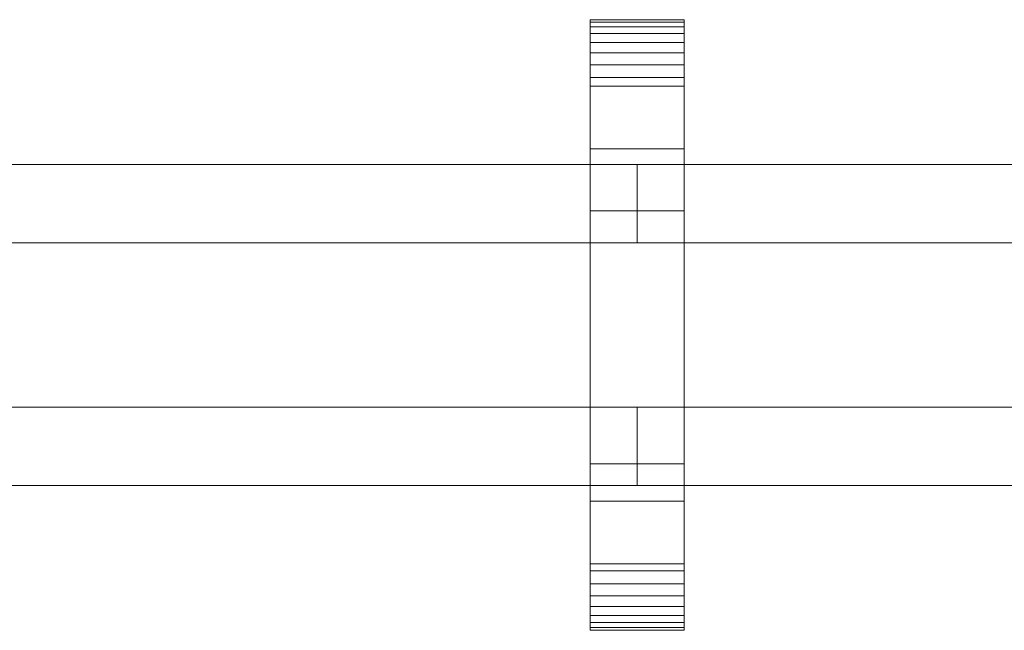
# Model space of a CAD drawing. Units: millimetres. Extents: x 0 to 4514, y -145 to 145.
# Drawn here: x 3728 to 3980, y -78 to 78 of the extents above; entities that cross this region are included whole.
import ezdxf

# ---------------------------------------------------------------- set-up
doc = ezdxf.new("R2010")
doc.units = ezdxf.units.MM
doc.header["$LTSCALE"] = 5.08
doc.layers.add('ﾚｲｵｽ2型007', color=7, linetype='Continuous')

# ---------------------------------------------------------------- blocks, each defined once
blk = doc.blocks.new('2431_レイオス2型_y_dxf')
at = {"color": 7, "linetype": 'Continuous', "lineweight": 15}
for points in [[(3873.75, -78, 1110), (3873.75, 78, 1110), (3897.75, 78, 1110), (3897.75, -78, 1110)], [(3873.75, 78, 1110), (3873.75, 78, 1125.548), (3897.75, 78, 1125.548), (3897.75, 78, 1110)], [(3873.75, 78, 1125.548), (3873.75, 78, 1127.297), (3897.75, 78, 1127.297), (3897.75, 78, 1125.548)], [(3873.75, 78, 1127.297), (3873.75, 77.392, 1130.744), (3897.75, 77.392, 1130.744), (3897.75, 78, 1127.297)], [(3873.75, -77.958, 1127.723), (3873.75, 77.392, 1130.744), (3873.75, 78, 1127.297)], [(3873.75, -78, 1125.548), (3873.75, -77.958, 1127.723), (3873.75, 78, 1127.297)], [(3873.75, -78, 1110), (3873.75, -78, 1125.548), (3873.75, 78, 1110)], [(3873.75, 78, 1110), (3873.75, -78, 1125.548), (3873.75, 78, 1127.297)], [(3873.75, -78, 130), (3897.75, -78, 130), (3897.75, 78, 130), (3873.75, 78, 130)], [(3873.75, 78, 130), (3897.75, 78, 130), (3897.75, 78, 114.452), (3873.75, 78, 114.452)], [(3873.75, 78, 114.452), (3897.75, 78, 114.452), (3897.75, 78, 112.703), (3873.75, 78, 112.703)], [(3873.75, 78, 112.703), (3897.75, 78, 112.703), (3897.75, 77.392, 109.256), (3873.75, 77.392, 109.256)], [(3873.75, -78, 114.452), (3873.75, -78, 130), (3873.75, 78, 130)], [(3873.75, -78, 114.452), (3873.75, 78, 130), (3873.75, 78, 112.703)], [(3873.75, -77.958, 112.277), (3873.75, -78, 114.452), (3873.75, 78, 112.703)], [(3873.75, -77.958, 112.277), (3873.75, 78, 112.703), (3873.75, 77.392, 109.256)], [(3897.75, 45, 130), (3873.75, 45, 130), (3873.75, 78, 130), (3897.75, 78, 130)], [(3873.75, 45, 1110), (3897.75, 45, 1110), (3897.75, 78, 1110), (3873.75, 78, 1110)], [(3897.75, 78, 130), (3873.75, 78, 130), (3873.75, 78, 1110), (3897.75, 78, 1110)], [(3873.75, 78, 130), (3873.75, 45, 130), (3873.75, 45, 1110), (3873.75, 78, 1110)], [(3897.75, 78, 1127.297), (3897.75, 77.392, 1130.744), (3897.75, -77.958, 1127.723)], [(3897.75, 78, 1127.297), (3897.75, -77.958, 1127.723), (3897.75, -78, 1125.548)], [(3897.75, 78, 1110), (3897.75, 78, 1127.297), (3897.75, -78, 1125.548)], [(3897.75, 78, 1110), (3897.75, -78, 1125.548), (3897.75, -78, 1110)], [(3897.75, 78, 130), (3897.75, -78, 130), (3897.75, -78, 114.452)], [(3897.75, 78, 112.703), (3897.75, 78, 130), (3897.75, -78, 114.452)], [(3897.75, 78, 112.703), (3897.75, -78, 114.452), (3897.75, -77.958, 112.277)], [(3897.75, 77.392, 109.256), (3897.75, 78, 112.703), (3897.75, -77.958, 112.277)], [(3897.75, 45, 130), (3897.75, 78, 130), (3897.75, 78, 1110), (3897.75, 45, 1110)], [(3873.75, 77.392, 1130.744), (3873.75, 76.195, 1134.032), (3897.75, 76.195, 1134.032), (3897.75, 77.392, 1130.744)], [(3873.75, -77.277, 1131.156), (3873.75, 76.195, 1134.032), (3873.75, 77.392, 1130.744)], [(3873.75, -77.958, 1127.723), (3873.75, -77.277, 1131.156), (3873.75, 77.392, 1130.744)], [(3873.75, 77.392, 109.256), (3897.75, 77.392, 109.256), (3897.75, 76.195, 105.968), (3873.75, 76.195, 105.968)], [(3873.75, -77.277, 108.844), (3873.75, -77.958, 112.277), (3873.75, 77.392, 109.256)], [(3873.75, -77.277, 108.844), (3873.75, 77.392, 109.256), (3873.75, 76.195, 105.968)], [(3873.75, 76.195, 1134.032), (3873.75, 74.446, 1137.063), (3897.75, 74.446, 1137.063), (3897.75, 76.195, 1134.032)], [(3873.75, -76.011, 1134.418), (3873.75, 74.446, 1137.063), (3873.75, 76.195, 1134.032)], [(3873.75, -77.277, 1131.156), (3873.75, -76.011, 1134.418), (3873.75, 76.195, 1134.032)], [(3873.75, 76.195, 105.968), (3897.75, 76.195, 105.968), (3897.75, 74.446, 102.937), (3873.75, 74.446, 102.937)], [(3873.75, -76.011, 105.582), (3873.75, -77.277, 108.844), (3873.75, 76.195, 105.968)], [(3873.75, -76.011, 105.582), (3873.75, 76.195, 105.968), (3873.75, 74.446, 102.937)], [(3897.75, 77.392, 1130.744), (3897.75, 76.195, 1134.032), (3897.75, -77.277, 1131.156)], [(3897.75, 77.392, 1130.744), (3897.75, -77.277, 1131.156), (3897.75, -77.958, 1127.723)], [(3897.75, 77.392, 109.256), (3897.75, -77.958, 112.277), (3897.75, -77.277, 108.844)], [(3897.75, 76.195, 105.968), (3897.75, 77.392, 109.256), (3897.75, -77.277, 108.844)], [(3897.75, 76.195, 1134.032), (3897.75, 74.446, 1137.063), (3897.75, -76.011, 1134.418)], [(3897.75, 76.195, 1134.032), (3897.75, -76.011, 1134.418), (3897.75, -77.277, 1131.156)], [(3897.75, 76.195, 105.968), (3897.75, -77.277, 108.844), (3897.75, -76.011, 105.582)], [(3897.75, 74.446, 102.937), (3897.75, 76.195, 105.968), (3897.75, -76.011, 105.582)], [(3873.75, 74.446, 1137.063), (3873.75, 72.196, 1139.744), (3897.75, 72.196, 1139.744), (3897.75, 74.446, 1137.063)], [(3873.75, -74.197, 1137.411), (3873.75, 72.196, 1139.744), (3873.75, 74.446, 1137.063)], [(3873.75, -76.011, 1134.418), (3873.75, -74.197, 1137.411), (3873.75, 74.446, 1137.063)], [(3873.75, 74.446, 102.937), (3897.75, 74.446, 102.937), (3897.75, 72.196, 100.256), (3873.75, 72.196, 100.256)], [(3873.75, -74.197, 102.589), (3873.75, -76.011, 105.582), (3873.75, 74.446, 102.937)], [(3873.75, -74.197, 102.589), (3873.75, 74.446, 102.937), (3873.75, 72.196, 100.256)], [(3897.75, 74.446, 1137.063), (3897.75, 72.196, 1139.744), (3897.75, -74.197, 1137.411)], [(3897.75, 74.446, 1137.063), (3897.75, -74.197, 1137.411), (3897.75, -76.011, 1134.418)], [(3897.75, 74.446, 102.937), (3897.75, -76.011, 105.582), (3897.75, -74.197, 102.589)], [(3897.75, 72.196, 100.256), (3897.75, 74.446, 102.937), (3897.75, -74.197, 102.589)], [(3873.75, 72.196, 1139.744), (3873.75, 69.515, 1141.993), (3897.75, 69.515, 1141.993), (3897.75, 72.196, 1139.744)], [(3873.75, -71.891, 1140.043), (3873.75, 69.515, 1141.993), (3873.75, 72.196, 1139.744)], [(3873.75, -74.197, 1137.411), (3873.75, -71.891, 1140.043), (3873.75, 72.196, 1139.744)], [(3873.75, 72.196, 100.256), (3897.75, 72.196, 100.256), (3897.75, 69.515, 98.007), (3873.75, 69.515, 98.007)], [(3873.75, -71.891, 99.957), (3873.75, -74.197, 102.589), (3873.75, 72.196, 100.256)], [(3873.75, -71.891, 99.957), (3873.75, 72.196, 100.256), (3873.75, 69.515, 98.007)], [(3897.75, 72.196, 1139.744), (3897.75, 69.515, 1141.993), (3897.75, -71.891, 1140.043)], [(3897.75, 72.196, 1139.744), (3897.75, -71.891, 1140.043), (3897.75, -74.197, 1137.411)], [(3897.75, 72.196, 100.256), (3897.75, -74.197, 102.589), (3897.75, -71.891, 99.957)], [(3897.75, 69.515, 98.007), (3897.75, 72.196, 100.256), (3897.75, -71.891, 99.957)], [(3873.75, 69.515, 1141.993), (3873.75, 66.485, 1143.743), (3897.75, 66.485, 1143.743), (3897.75, 69.515, 1141.993)], [(3873.75, -69.162, 1142.235), (3873.75, 66.485, 1143.743), (3873.75, 69.515, 1141.993)], [(3873.75, -71.891, 1140.043), (3873.75, -69.162, 1142.235), (3873.75, 69.515, 1141.993)], [(3873.75, 69.515, 98.007), (3897.75, 69.515, 98.007), (3897.75, 66.485, 96.257), (3873.75, 66.485, 96.257)], [(3873.75, -69.162, 97.765), (3873.75, -71.891, 99.957), (3873.75, 69.515, 98.007)], [(3873.75, -69.162, 97.765), (3873.75, 69.515, 98.007), (3873.75, 66.485, 96.257)], [(3897.75, 69.515, 1141.993), (3897.75, 66.485, 1143.743), (3897.75, -69.162, 1142.235)], [(3897.75, 69.515, 1141.993), (3897.75, -69.162, 1142.235), (3897.75, -71.891, 1140.043)], [(3897.75, 69.515, 98.007), (3897.75, -71.891, 99.957), (3897.75, -69.162, 97.765)], [(3897.75, 66.485, 96.257), (3897.75, 69.515, 98.007), (3897.75, -69.162, 97.765)], [(3873.75, 66.485, 1143.743), (3873.75, 63.196, 1144.94), (3897.75, 63.196, 1144.94), (3897.75, 66.485, 1143.743)], [(3873.75, -66.095, 1143.92), (3873.75, 63.196, 1144.94), (3873.75, 66.485, 1143.743)], [(3873.75, -69.162, 1142.235), (3873.75, -66.095, 1143.92), (3873.75, 66.485, 1143.743)], [(3873.75, 66.485, 96.257), (3897.75, 66.485, 96.257), (3897.75, 63.196, 95.06), (3873.75, 63.196, 95.06)], [(3873.75, -66.095, 96.08), (3873.75, -69.162, 97.765), (3873.75, 66.485, 96.257)], [(3873.75, -66.095, 96.08), (3873.75, 66.485, 96.257), (3873.75, 63.196, 95.06)], [(3897.75, 66.485, 1143.743), (3897.75, 63.196, 1144.94), (3897.75, -66.095, 1143.92)], [(3897.75, 66.485, 1143.743), (3897.75, -66.095, 1143.92), (3897.75, -69.162, 1142.235)], [(3897.75, 66.485, 96.257), (3897.75, -69.162, 97.765), (3897.75, -66.095, 96.08)], [(3897.75, 63.196, 95.06), (3897.75, 66.485, 96.257), (3897.75, -66.095, 96.08)], [(3873.75, 63.196, 1144.94), (3873.75, 61.053, 1145.313), (3897.75, 61.053, 1145.313), (3897.75, 63.196, 1144.94)], [(3873.75, -62.782, 1145.046), (3873.75, 61.053, 1145.313), (3873.75, 63.196, 1144.94)], [(3873.75, -66.095, 1143.92), (3873.75, -62.782, 1145.046), (3873.75, 63.196, 1144.94)], [(3873.75, 63.196, 95.06), (3897.75, 63.196, 95.06), (3897.75, 61.053, 94.687), (3873.75, 61.053, 94.687)], [(3873.75, -62.782, 94.954), (3873.75, -66.095, 96.08), (3873.75, 63.196, 95.06)], [(3873.75, -61.053, 94.687), (3873.75, -62.782, 94.954), (3873.75, 63.196, 95.06)], [(3873.75, -61.053, 94.687), (3873.75, 63.196, 95.06), (3873.75, 61.053, 94.687)], [(3897.75, 63.196, 1144.94), (3897.75, 61.053, 1145.313), (3897.75, -62.782, 1145.046)], [(3897.75, 63.196, 1144.94), (3897.75, -62.782, 1145.046), (3897.75, -66.095, 1143.92)], [(3897.75, 63.196, 95.06), (3897.75, -66.095, 96.08), (3897.75, -62.782, 94.954)], [(3897.75, 61.053, 94.687), (3897.75, 63.196, 95.06), (3897.75, -62.782, 94.954)], [(3873.75, 61.053, 1145.313), (3873.75, 29.14, 1150.242), (3897.75, 29.14, 1150.242), (3897.75, 61.053, 1145.313)], [(3873.75, -61.053, 1145.313), (3873.75, 29.14, 1150.242), (3873.75, 61.053, 1145.313)], [(3873.75, -62.782, 1145.046), (3873.75, -61.053, 1145.313), (3873.75, 61.053, 1145.313)], [(3873.75, 61.053, 94.687), (3897.75, 61.053, 94.687), (3897.75, 29.14, 89.758), (3873.75, 29.14, 89.758)], [(3873.75, -35.441, 90.267), (3873.75, -61.053, 94.687), (3873.75, 61.053, 94.687)], [(3873.75, 29.14, 89.758), (3873.75, -35.441, 90.267), (3873.75, 61.053, 94.687)], [(3897.75, 61.053, 1145.313), (3897.75, 29.14, 1150.242), (3897.75, -35.441, 1149.733)], [(3897.75, 61.053, 1145.313), (3897.75, -35.441, 1149.733), (3897.75, -61.053, 1145.313)], [(3897.75, 61.053, 1145.313), (3897.75, -61.053, 1145.313), (3897.75, -62.782, 1145.046)], [(3897.75, 61.053, 94.687), (3897.75, -62.782, 94.954), (3897.75, -61.053, 94.687)], [(3897.75, 61.053, 94.687), (3897.75, -61.053, 94.687), (3897.75, -35.441, 90.267)], [(3897.75, 29.14, 89.758), (3897.75, 61.053, 94.687), (3897.75, -35.441, 90.267)], [(3873.75, 45, 130), (3897.75, 45, 130), (3897.75, 45, 1110), (3873.75, 45, 1110)], [(3873.75, 29.14, 1150.242), (3873.75, -35.441, 1149.733), (3897.75, -35.441, 1149.733), (3897.75, 29.14, 1150.242)], [(3873.75, -61.053, 1145.313), (3873.75, -35.441, 1149.733), (3873.75, 29.14, 1150.242)], [(3873.75, 29.14, 89.758), (3897.75, 29.14, 89.758), (3897.75, -35.441, 90.267), (3873.75, -35.441, 90.267)], [(3873.75, -35.441, 1149.733), (3873.75, -61.053, 1145.313), (3897.75, -61.053, 1145.313), (3897.75, -35.441, 1149.733)], [(3873.75, -35.441, 90.267), (3897.75, -35.441, 90.267), (3897.75, -61.053, 94.687), (3873.75, -61.053, 94.687)], [(3897.75, -78, 130), (3873.75, -78, 130), (3873.75, -45, 130), (3897.75, -45, 130)], [(3873.75, -78, 1110), (3897.75, -78, 1110), (3897.75, -45, 1110), (3873.75, -45, 1110)], [(3897.75, -45, 130), (3873.75, -45, 130), (3873.75, -45, 1110), (3897.75, -45, 1110)], [(3873.75, -45, 130), (3873.75, -78, 130), (3873.75, -78, 1110), (3873.75, -45, 1110)], [(3897.75, -78, 130), (3897.75, -45, 130), (3897.75, -45, 1110), (3897.75, -78, 1110)], [(3873.75, -61.053, 1145.313), (3873.75, -62.782, 1145.046), (3897.75, -62.782, 1145.046), (3897.75, -61.053, 1145.313)], [(3873.75, -61.053, 94.687), (3897.75, -61.053, 94.687), (3897.75, -62.782, 94.954), (3873.75, -62.782, 94.954)], [(3873.75, -62.782, 1145.046), (3873.75, -66.095, 1143.92), (3897.75, -66.095, 1143.92), (3897.75, -62.782, 1145.046)], [(3873.75, -62.782, 94.954), (3897.75, -62.782, 94.954), (3897.75, -66.095, 96.08), (3873.75, -66.095, 96.08)], [(3873.75, -66.095, 1143.92), (3873.75, -69.162, 1142.235), (3897.75, -69.162, 1142.235), (3897.75, -66.095, 1143.92)], [(3873.75, -66.095, 96.08), (3897.75, -66.095, 96.08), (3897.75, -69.162, 97.765), (3873.75, -69.162, 97.765)], [(3873.75, -69.162, 1142.235), (3873.75, -71.891, 1140.043), (3897.75, -71.891, 1140.043), (3897.75, -69.162, 1142.235)], [(3873.75, -69.162, 97.765), (3897.75, -69.162, 97.765), (3897.75, -71.891, 99.957), (3873.75, -71.891, 99.957)], [(3873.75, -71.891, 1140.043), (3873.75, -74.197, 1137.411), (3897.75, -74.197, 1137.411), (3897.75, -71.891, 1140.043)], [(3873.75, -71.891, 99.957), (3897.75, -71.891, 99.957), (3897.75, -74.197, 102.589), (3873.75, -74.197, 102.589)], [(3873.75, -74.197, 1137.411), (3873.75, -76.011, 1134.418), (3897.75, -76.011, 1134.418), (3897.75, -74.197, 1137.411)], [(3873.75, -74.197, 102.589), (3897.75, -74.197, 102.589), (3897.75, -76.011, 105.582), (3873.75, -76.011, 105.582)], [(3873.75, -76.011, 1134.418), (3873.75, -77.277, 1131.156), (3897.75, -77.277, 1131.156), (3897.75, -76.011, 1134.418)], [(3873.75, -76.011, 105.582), (3897.75, -76.011, 105.582), (3897.75, -77.277, 108.844), (3873.75, -77.277, 108.844)], [(3873.75, -77.277, 1131.156), (3873.75, -77.958, 1127.723), (3897.75, -77.958, 1127.723), (3897.75, -77.277, 1131.156)], [(3873.75, -77.277, 108.844), (3897.75, -77.277, 108.844), (3897.75, -77.958, 112.277), (3873.75, -77.958, 112.277)], [(3873.75, -77.958, 1127.723), (3873.75, -78, 1125.548), (3897.75, -78, 1125.548), (3897.75, -77.958, 1127.723)], [(3873.75, -77.958, 112.277), (3897.75, -77.958, 112.277), (3897.75, -78, 114.452), (3873.75, -78, 114.452)], [(3873.75, -78, 1125.548), (3873.75, -78, 1110), (3897.75, -78, 1110), (3897.75, -78, 1125.548)], [(3873.75, -78, 114.452), (3897.75, -78, 114.452), (3897.75, -78, 130), (3873.75, -78, 130)], [(3873.75, -78, 130), (3897.75, -78, 130), (3897.75, -78, 1110), (3873.75, -78, 1110)]]:
    blk.add_3dface(points, dxfattribs=at)
at = {"color": 250, "linetype": 'Continuous', "lineweight": 15}
for points in [[(3885.75, 41, 403), (3710.666667, 41, 278), (3710.666667, 21, 278), (3885.75, 21, 403)], [(3710.666667, 41, 253), (3885.75, 41, 378), (3885.75, 21, 378), (3710.666667, 21, 253)], [(3885.75, 41, 378), (3710.666667, 41, 253), (3710.666667, 41, 278), (3885.75, 41, 403)], [(3885.75, 41, 863), (3710.666667, 41, 738), (3710.666667, 21, 738), (3885.75, 21, 863)], [(3710.666667, 41, 713), (3885.75, 41, 838), (3885.75, 21, 838), (3710.666667, 21, 713)], [(3885.75, 41, 838), (3710.666667, 41, 713), (3710.666667, 41, 738), (3885.75, 41, 863)], [(3885.75, 41, 532), (3710.666667, 41, 407), (3710.666667, 21, 407), (3885.75, 21, 532)], [(3710.666667, 41, 382), (3885.75, 41, 507), (3885.75, 21, 507), (3710.666667, 21, 382)], [(3885.75, 41, 507), (3710.666667, 41, 382), (3710.666667, 41, 407), (3885.75, 41, 532)], [(3885.75, 41, 992), (3710.666667, 41, 867), (3710.666667, 21, 867), (3885.75, 21, 992)], [(3710.666667, 41, 842), (3885.75, 41, 967), (3885.75, 21, 967), (3710.666667, 21, 842)], [(3885.75, 41, 967), (3710.666667, 41, 842), (3710.666667, 41, 867), (3885.75, 41, 992)], [(3885.75, 41, 378), (3885.75, 41, 403), (3885.75, 21, 403), (3885.75, 21, 378)], [(3885.75, 41, 838), (3885.75, 41, 863), (3885.75, 21, 863), (3885.75, 21, 838)], [(3885.75, 41, 507), (3885.75, 41, 532), (3885.75, 21, 532), (3885.75, 21, 507)], [(3885.75, 41, 967), (3885.75, 41, 992), (3885.75, 21, 992), (3885.75, 21, 967)], [(4060.833333, 41, 403), (3885.75, 41, 278), (3885.75, 21, 278), (4060.833333, 21, 403)], [(3885.75, 41, 278), (3885.75, 41, 253), (3885.75, 21, 253), (3885.75, 21, 278)], [(3885.75, 41, 253), (4060.833333, 41, 378), (4060.833333, 21, 378), (3885.75, 21, 253)], [(4060.833333, 41, 378), (3885.75, 41, 253), (3885.75, 41, 278), (4060.833333, 41, 403)], [(4060.833333, 41, 863), (3885.75, 41, 738), (3885.75, 21, 738), (4060.833333, 21, 863)], [(3885.75, 41, 738), (3885.75, 41, 713), (3885.75, 21, 713), (3885.75, 21, 738)], [(3885.75, 41, 713), (4060.833333, 41, 838), (4060.833333, 21, 838), (3885.75, 21, 713)], [(4060.833333, 41, 838), (3885.75, 41, 713), (3885.75, 41, 738), (4060.833333, 41, 863)], [(4060.833333, 41, 532), (3885.75, 41, 407), (3885.75, 21, 407), (4060.833333, 21, 532)], [(3885.75, 41, 407), (3885.75, 41, 382), (3885.75, 21, 382), (3885.75, 21, 407)], [(3885.75, 41, 382), (4060.833333, 41, 507), (4060.833333, 21, 507), (3885.75, 21, 382)], [(4060.833333, 41, 507), (3885.75, 41, 382), (3885.75, 41, 407), (4060.833333, 41, 532)], [(4060.833333, 41, 992), (3885.75, 41, 867), (3885.75, 21, 867), (4060.833333, 21, 992)], [(3885.75, 41, 867), (3885.75, 41, 842), (3885.75, 21, 842), (3885.75, 21, 867)], [(3885.75, 41, 842), (4060.833333, 41, 967), (4060.833333, 21, 967), (3885.75, 21, 842)], [(4060.833333, 41, 967), (3885.75, 41, 842), (3885.75, 41, 867), (4060.833333, 41, 992)], [(3885.75, 21, 378), (3885.75, 21, 403), (3710.666667, 21, 278), (3710.666667, 21, 253)], [(3885.75, 21, 838), (3885.75, 21, 863), (3710.666667, 21, 738), (3710.666667, 21, 713)], [(3885.75, 21, 507), (3885.75, 21, 532), (3710.666667, 21, 407), (3710.666667, 21, 382)], [(3885.75, 21, 967), (3885.75, 21, 992), (3710.666667, 21, 867), (3710.666667, 21, 842)], [(4060.833333, 21, 378), (4060.833333, 21, 403), (3885.75, 21, 278), (3885.75, 21, 253)], [(4060.833333, 21, 838), (4060.833333, 21, 863), (3885.75, 21, 738), (3885.75, 21, 713)], [(4060.833333, 21, 507), (4060.833333, 21, 532), (3885.75, 21, 407), (3885.75, 21, 382)], [(4060.833333, 21, 967), (4060.833333, 21, 992), (3885.75, 21, 867), (3885.75, 21, 842)], [(3885.75, -21, 278), (3710.666667, -21, 403), (3710.666667, -41, 403), (3885.75, -41, 278)], [(3710.666667, -21, 378), (3885.75, -21, 253), (3885.75, -41, 253), (3710.666667, -41, 378)], [(3885.75, -21, 253), (3710.666667, -21, 378), (3710.666667, -21, 403), (3885.75, -21, 278)], [(3885.75, -21, 738), (3710.666667, -21, 863), (3710.666667, -41, 863), (3885.75, -41, 738)], [(3710.666667, -21, 838), (3885.75, -21, 713), (3885.75, -41, 713), (3710.666667, -41, 838)], [(3885.75, -21, 713), (3710.666667, -21, 838), (3710.666667, -21, 863), (3885.75, -21, 738)], [(3885.75, -21, 407), (3710.666667, -21, 532), (3710.666667, -41, 532), (3885.75, -41, 407)], [(3710.666667, -21, 507), (3885.75, -21, 382), (3885.75, -41, 382), (3710.666667, -41, 507)], [(3885.75, -21, 382), (3710.666667, -21, 507), (3710.666667, -21, 532), (3885.75, -21, 407)], [(3885.75, -21, 867), (3710.666667, -21, 992), (3710.666667, -41, 992), (3885.75, -41, 867)], [(3710.666667, -21, 967), (3885.75, -21, 842), (3885.75, -41, 842), (3710.666667, -41, 967)], [(3885.75, -21, 842), (3710.666667, -21, 967), (3710.666667, -21, 992), (3885.75, -21, 867)], [(3885.75, -21, 253), (3885.75, -21, 278), (3885.75, -41, 278), (3885.75, -41, 253)], [(3885.75, -21, 713), (3885.75, -21, 738), (3885.75, -41, 738), (3885.75, -41, 713)], [(3885.75, -21, 382), (3885.75, -21, 407), (3885.75, -41, 407), (3885.75, -41, 382)], [(3885.75, -21, 842), (3885.75, -21, 867), (3885.75, -41, 867), (3885.75, -41, 842)], [(4060.833333, -21, 278), (3885.75, -21, 403), (3885.75, -41, 403), (4060.833333, -41, 278)], [(3885.75, -21, 403), (3885.75, -21, 378), (3885.75, -41, 378), (3885.75, -41, 403)], [(3885.75, -21, 378), (4060.833333, -21, 253), (4060.833333, -41, 253), (3885.75, -41, 378)], [(4060.833333, -21, 253), (3885.75, -21, 378), (3885.75, -21, 403), (4060.833333, -21, 278)], [(4060.833333, -21, 738), (3885.75, -21, 863), (3885.75, -41, 863), (4060.833333, -41, 738)], [(3885.75, -21, 863), (3885.75, -21, 838), (3885.75, -41, 838), (3885.75, -41, 863)], [(3885.75, -21, 838), (4060.833333, -21, 713), (4060.833333, -41, 713), (3885.75, -41, 838)], [(4060.833333, -21, 713), (3885.75, -21, 838), (3885.75, -21, 863), (4060.833333, -21, 738)], [(4060.833333, -21, 407), (3885.75, -21, 532), (3885.75, -41, 532), (4060.833333, -41, 407)], [(3885.75, -21, 532), (3885.75, -21, 507), (3885.75, -41, 507), (3885.75, -41, 532)], [(3885.75, -21, 507), (4060.833333, -21, 382), (4060.833333, -41, 382), (3885.75, -41, 507)], [(4060.833333, -21, 382), (3885.75, -21, 507), (3885.75, -21, 532), (4060.833333, -21, 407)], [(4060.833333, -21, 867), (3885.75, -21, 992), (3885.75, -41, 992), (4060.833333, -41, 867)], [(3885.75, -21, 992), (3885.75, -21, 967), (3885.75, -41, 967), (3885.75, -41, 992)], [(3885.75, -21, 967), (4060.833333, -21, 842), (4060.833333, -41, 842), (3885.75, -41, 967)], [(4060.833333, -21, 842), (3885.75, -21, 967), (3885.75, -21, 992), (4060.833333, -21, 867)], [(3885.75, -41, 253), (3885.75, -41, 278), (3710.666667, -41, 403), (3710.666667, -41, 378)], [(3885.75, -41, 713), (3885.75, -41, 738), (3710.666667, -41, 863), (3710.666667, -41, 838)], [(3885.75, -41, 382), (3885.75, -41, 407), (3710.666667, -41, 532), (3710.666667, -41, 507)], [(3885.75, -41, 842), (3885.75, -41, 867), (3710.666667, -41, 992), (3710.666667, -41, 967)], [(4060.833333, -41, 253), (4060.833333, -41, 278), (3885.75, -41, 403), (3885.75, -41, 378)], [(4060.833333, -41, 713), (4060.833333, -41, 738), (3885.75, -41, 863), (3885.75, -41, 838)], [(4060.833333, -41, 382), (4060.833333, -41, 407), (3885.75, -41, 532), (3885.75, -41, 507)], [(4060.833333, -41, 842), (4060.833333, -41, 867), (3885.75, -41, 992), (3885.75, -41, 967)]]:
    blk.add_3dface(points, dxfattribs=at)

msp = doc.modelspace()

# ---------------------------------------------------------------- block references
at = {"layer": 'ﾚｲｵｽ2型007', "color": 7}
msp.add_blockref('2431_レイオス2型_y_dxf', (0, 0), dxfattribs=at)

doc.saveas('drawing.dxf')
